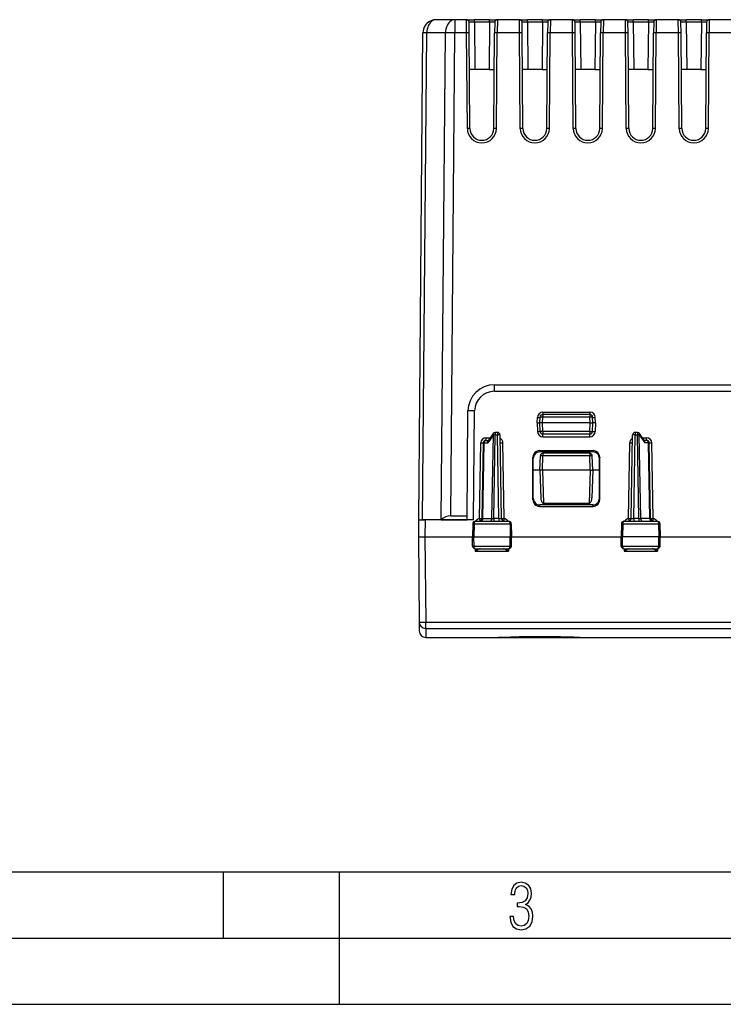
# Model space of a CAD drawing. Extents: x 0 to 420, y 0 to 297.
# Drawn here: x 106 to 159, y 0 to 74 of the extents above; entities that cross this region are included whole.
import ezdxf

# ---------------------------------------------------------------- set-up
doc = ezdxf.new("R2010")
doc.units = 0
doc.layers.get('0').update_dxf_attribs({"linetype": 'CONTINUOUS'})

msp = doc.modelspace()

# ---------------------------------------------------------------- linework, layer by layer
at = {"color": 7}
for p, q in [((138.713379, 74.314835), (137.298935, 74.314835)), ((139.583328, 74.314835), (138.713379, 74.314835)), ((138.713379, 74.314835), (138.713379, 73.323563)), ((139.59024, 73.323563), (139.583328, 74.314346)), ((139.583618, 74.314835), (140.183167, 74.314835)), ((139.790237, 73.323563), (139.783325, 74.11618)), ((141.323196, 74.314835), (140.183167, 74.314835)), ((140.183167, 74.121819), (140.183167, 74.314835)), ((141.323196, 74.121819), (140.183167, 74.121819)), ((140.183167, 74.121819), (140.214203, 70.564835)), ((141.323196, 74.121819), (141.29216, 70.564835)), ((141.323196, 74.314835), (141.922729, 74.314835)), ((141.323196, 74.121819), (141.323196, 74.314835)), ((141.723038, 74.11618), (141.716125, 73.323563)), ((141.923035, 74.314346), (141.916122, 73.323563)), ((143.583328, 74.314835), (141.923035, 74.314835)), ((143.59024, 73.323563), (143.583328, 74.314346)), ((143.583618, 74.314835), (144.183167, 74.314835)), ((143.790237, 73.323563), (143.783325, 74.11618)), ((145.323196, 74.314835), (144.183167, 74.314835)), ((144.183167, 74.121819), (144.183167, 74.314835)), ((145.323196, 74.121819), (144.183167, 74.121819)), ((144.183167, 74.121819), (144.214203, 70.564835)), ((145.323196, 74.121819), (145.29216, 70.564835)), ((145.323196, 74.314835), (145.922729, 74.314835)), ((145.323196, 74.121819), (145.323196, 74.314835)), ((145.723038, 74.11618), (145.716125, 73.323563)), ((145.923035, 74.314346), (145.916122, 73.323563)), ((147.583328, 74.314835), (145.923035, 74.314835)), ((147.59024, 73.323563), (147.583328, 74.314346)), ((147.583618, 74.314835), (148.183167, 74.314835)), ((147.790237, 73.323563), (147.783325, 74.11618)), ((149.323196, 74.314835), (148.183167, 74.314835)), ((148.183167, 74.121819), (148.183167, 74.314835)), ((149.323196, 74.121819), (148.183167, 74.121819)), ((148.183167, 74.121819), (148.214203, 70.564835)), ((149.323196, 74.121819), (149.29216, 70.564835)), ((149.323196, 74.314835), (149.922729, 74.314835)), ((149.323196, 74.121819), (149.323196, 74.314835)), ((149.723038, 74.11618), (149.716125, 73.323563)), ((149.923035, 74.314346), (149.916122, 73.323563)), ((151.583328, 74.314835), (149.923035, 74.314835)), ((151.59024, 73.323563), (151.583328, 74.314346)), ((151.583618, 74.314835), (152.183167, 74.314835)), ((151.790237, 73.323563), (151.783325, 74.11618)), ((153.323196, 74.314835), (152.183167, 74.314835)), ((152.183167, 74.121819), (152.183167, 74.314835)), ((153.323196, 74.121819), (152.183167, 74.121819)), ((152.183167, 74.121819), (152.214203, 70.564835)), ((153.323196, 74.121819), (153.29216, 70.564835)), ((153.323196, 74.314835), (153.922729, 74.314835)), ((153.323196, 74.121819), (153.323196, 74.314835)), ((153.723038, 74.11618), (153.716125, 73.323563)), ((153.923035, 74.314346), (153.916122, 73.323563)), ((155.583328, 74.314835), (153.923035, 74.314835)), ((155.59024, 73.323563), (155.583328, 74.314346)), ((155.583618, 74.314835), (156.183167, 74.314835)), ((155.790237, 73.323563), (155.783325, 74.11618)), ((157.323196, 74.314835), (156.183167, 74.314835)), ((156.183167, 74.121819), (156.183167, 74.314835)), ((157.323196, 74.121819), (156.183167, 74.121819)), ((156.183167, 74.121819), (156.214203, 70.564835)), ((157.323196, 74.121819), (157.29216, 70.564835)), ((157.323196, 74.314835), (157.922729, 74.314835)), ((157.323196, 74.121819), (157.323196, 74.314835)), ((157.723038, 74.11618), (157.716125, 73.323563)), ((157.923035, 74.314346), (157.916122, 73.323563)), ((160.84549, 74.314835), (157.923035, 74.314835)), ((135.97818, 36.564838), (136.298965, 73.323563)), ((136.271088, 36.564838), (136.591904, 73.327179)), ((138.006363, 73.327179), (136.591904, 73.327179)), ((137.685593, 36.571926), (138.006363, 73.327179)), ((138.395187, 36.862244), (138.713379, 73.323563)), ((139.59024, 73.323563), (138.713379, 73.323563)), ((139.653229, 66.106987), (139.59024, 73.323563)), ((139.85321, 66.106987), (139.790237, 73.323563)), ((141.653152, 66.106987), (141.716125, 73.323563)), ((141.853134, 66.106987), (141.916122, 73.323563)), ((143.59024, 73.323563), (141.916122, 73.323563)), ((143.653229, 66.106987), (143.59024, 73.323563)), ((143.85321, 66.106987), (143.790237, 73.323563)), ((145.653152, 66.106987), (145.716125, 73.323563)), ((145.853134, 66.106987), (145.916122, 73.323563)), ((147.59024, 73.323563), (145.916122, 73.323563)), ((147.653229, 66.106987), (147.59024, 73.323563)), ((147.85321, 66.106987), (147.790237, 73.323563)), ((149.653152, 66.106987), (149.716125, 73.323563)), ((149.853134, 66.106987), (149.916122, 73.323563)), ((151.59024, 73.323563), (149.916122, 73.323563)), ((151.653229, 66.106987), (151.59024, 73.323563)), ((151.85321, 66.106987), (151.790237, 73.323563)), ((153.653152, 66.106987), (153.716125, 73.323563)), ((153.853134, 66.106987), (153.916122, 73.323563)), ((155.59024, 73.323563), (153.916122, 73.323563)), ((155.653229, 66.106987), (155.59024, 73.323563)), ((155.85321, 66.106987), (155.790237, 73.323563)), ((157.653152, 66.106987), (157.716125, 73.323563)), ((157.853134, 66.106987), (157.916122, 73.323563)), ((160.84549, 73.323563), (157.916122, 73.323563)), ((140.214203, 70.564835), (139.814514, 70.564835)), ((141.29216, 70.564835), (140.214203, 70.564835)), ((141.29216, 70.564835), (141.691849, 70.564835)), ((144.214203, 70.564835), (143.814514, 70.564835)), ((145.29216, 70.564835), (144.214203, 70.564835)), ((145.29216, 70.564835), (145.691849, 70.564835)), ((148.214203, 70.564835), (147.814514, 70.564835)), ((149.29216, 70.564835), (148.214203, 70.564835)), ((149.29216, 70.564835), (149.691849, 70.564835)), ((152.214203, 70.564835), (151.814514, 70.564835)), ((153.29216, 70.564835), (152.214203, 70.564835)), ((153.29216, 70.564835), (153.691849, 70.564835)), ((156.214203, 70.564835), (155.814514, 70.564835)), ((157.29216, 70.564835), (156.214203, 70.564835)), ((157.29216, 70.564835), (157.691849, 70.564835)), ((141.699814, 46.764839), (197.556549, 46.764839)), ((141.699814, 46.269203), (141.699814, 46.764839)), ((141.699814, 46.269203), (197.556549, 46.269203)), ((139.628174, 36.564838), (139.69989, 44.782291)), ((140.128159, 36.564838), (140.199875, 44.782291)), ((145.342224, 44.68615), (145.342224, 44.514343)), ((145.342224, 44.68615), (148.914139, 44.68615)), ((148.914139, 44.68615), (148.914139, 44.514343)), ((144.928055, 43.888092), (144.942429, 44.29974)), ((144.928055, 43.888092), (145.127777, 43.889759)), ((144.928055, 43.888092), (144.951248, 43.224133)), ((145.128174, 43.889839), (145.143265, 44.321819)), ((145.151123, 43.232857), (145.128174, 43.889839)), ((145.328186, 43.889839), (145.128586, 43.889896)), ((145.328186, 43.889839), (145.34314, 44.318329)), ((148.928177, 43.889839), (145.328186, 43.889839)), ((145.350998, 43.239838), (145.328308, 43.889843)), ((145.34314, 44.514839), (145.34314, 44.318329)), ((148.913223, 44.514839), (145.34314, 44.514839)), ((148.913223, 44.318329), (145.34314, 44.318329)), ((148.905365, 43.239838), (148.928055, 43.889843)), ((148.913223, 44.514839), (148.913223, 44.318329)), ((148.928177, 43.889839), (148.913223, 44.318329)), ((148.928177, 43.889839), (149.127777, 43.889896)), ((149.10524, 43.232857), (149.128174, 43.889839)), ((149.128174, 43.889839), (149.113098, 44.321819)), ((149.328308, 43.888092), (149.128586, 43.889759)), ((149.328308, 43.888092), (149.305115, 43.224133)), ((149.328308, 43.888092), (149.313934, 44.29974)), ((141.76239, 43.164837), (141.76239, 42.96833)), ((141.927185, 43.164837), (141.76239, 43.164837)), ((141.927185, 43.164837), (141.927185, 42.96833)), ((145.350998, 43.239838), (145.151123, 43.232857)), ((148.905365, 43.239838), (145.350998, 43.239838)), ((145.350998, 43.239838), (145.350998, 43.039837)), ((148.905365, 43.239838), (148.905365, 43.039837)), ((148.905365, 43.239838), (149.10524, 43.232857)), ((152.329163, 43.164837), (152.329163, 42.96833)), ((152.493973, 43.164837), (152.329163, 43.164837)), ((152.493973, 43.164837), (152.493973, 42.96833)), ((140.569031, 36.656517), (140.668762, 42.370075)), ((140.769104, 36.661346), (140.868729, 42.368328)), ((140.827667, 36.659904), (140.927338, 42.369774)), ((140.927338, 42.369774), (141.209396, 42.369774)), ((141.068695, 42.564838), (141.068695, 42.763092)), ((141.068695, 42.763092), (141.381439, 42.763092)), ((141.068695, 42.564838), (141.245422, 42.564838)), ((141.621033, 42.969772), (141.209396, 42.369774)), ((141.597458, 43.07798), (141.220306, 42.528214)), ((141.510895, 36.659904), (141.621033, 42.969772)), ((141.652298, 36.661346), (141.76239, 42.96833)), ((141.927185, 42.96833), (141.76239, 42.96833)), ((142.037277, 36.661346), (141.927185, 42.96833)), ((142.237244, 36.661346), (142.127167, 42.96833)), ((142.437332, 36.656311), (142.337601, 42.370075)), ((145.350998, 42.838093), (145.350998, 43.039841)), ((148.905365, 43.039837), (145.350998, 43.039837)), ((145.350998, 42.838093), (148.905365, 42.838093)), ((148.905365, 42.838093), (148.905365, 43.039841)), ((151.819016, 36.656311), (151.918762, 42.370075)), ((152.019104, 36.661346), (152.129196, 42.96833)), ((152.219086, 36.661346), (152.329163, 42.96833)), ((152.493973, 42.96833), (152.329163, 42.96833)), ((152.604065, 36.661346), (152.493973, 42.96833)), ((152.63533, 42.969772), (153.046967, 42.369774)), ((152.745468, 36.659904), (152.63533, 42.969772)), ((153.036057, 42.528214), (152.65889, 43.07798)), ((152.874924, 42.763092), (153.187668, 42.763092)), ((153.187668, 42.564838), (153.010941, 42.564838)), ((153.329025, 42.369774), (153.046967, 42.369774)), ((153.187668, 42.564838), (153.187668, 42.763092)), ((153.42868, 36.659904), (153.329025, 42.369774)), ((153.487244, 36.661346), (153.387634, 42.368328)), ((153.687332, 36.656517), (153.587601, 42.370075)), ((145.106766, 41.793438), (149.149597, 41.793438)), ((145.106766, 41.793438), (145.127426, 41.689838)), ((149.128937, 41.689838), (145.127426, 41.689838)), ((149.149597, 41.793438), (149.128937, 41.689838)), ((144.6064, 38.081573), (144.607376, 41.292751)), ((144.607376, 41.292751), (144.628174, 41.188385)), ((144.628174, 38.190678), (144.628174, 41.188385)), ((145.128174, 40.314838), (145.16597, 41.39682)), ((145.328186, 40.314838), (145.365845, 41.39333)), ((145.365845, 41.58984), (145.365845, 41.39333)), ((148.890518, 41.58984), (145.365845, 41.58984)), ((148.890518, 41.39333), (145.365845, 41.39333)), ((148.890518, 41.58984), (148.890518, 41.39333)), ((148.928177, 40.314838), (148.890518, 41.39333)), ((149.128174, 40.314838), (149.090393, 41.39682)), ((149.648987, 41.292751), (149.628174, 41.188385)), ((149.628174, 38.190678), (149.628174, 41.188385)), ((149.649963, 38.081573), (149.648987, 41.292751)), ((145.128174, 40.314838), (144.628174, 40.314838)), ((145.128174, 40.314838), (145.201279, 38.221775)), ((145.279221, 40.314838), (145.128571, 40.314838)), ((145.324875, 40.314838), (145.279221, 40.314838)), ((145.324875, 40.314838), (145.41217, 37.814838)), ((148.928177, 40.314838), (145.328186, 40.314838)), ((148.931488, 40.314838), (148.844177, 37.814838)), ((148.931488, 40.314838), (148.977142, 40.314838)), ((148.977142, 40.314838), (149.127792, 40.314838)), ((149.128174, 40.314838), (149.055084, 38.221775)), ((149.628174, 40.314838), (149.128174, 40.314838)), ((144.6064, 38.081573), (144.628174, 38.190678)), ((149.649963, 38.081573), (149.628174, 38.190678)), ((145.105637, 37.579967), (145.127579, 37.689838)), ((145.105637, 37.579967), (149.150726, 37.579967)), ((149.128784, 37.689838), (145.127579, 37.689838)), ((145.41217, 37.814838), (148.844177, 37.814838)), ((149.150726, 37.579967), (149.128784, 37.689838)), ((135.953186, 36.564842), (135.958755, 35.926647)), ((135.96431, 36.564838), (135.953186, 35.289841)), ((135.953674, 36.564842), (135.977356, 36.564842)), ((135.964554, 36.564838), (136.464294, 36.564838)), ((135.978607, 36.564838), (136.271088, 36.564838)), ((137.678391, 36.564838), (136.271088, 36.564838)), ((136.464294, 36.564838), (136.453156, 35.289837)), ((140.128159, 36.564838), (136.464294, 36.564838)), ((137.678391, 36.564838), (137.685593, 36.571926)), ((137.678391, 36.564838), (139.628174, 36.564838)), ((138.395187, 36.862244), (139.630783, 36.862244)), ((140.259842, 36.46484), (142.771378, 36.46484)), ((140.569031, 36.656517), (140.603455, 36.466908)), ((140.769455, 36.661209), (140.827667, 36.659904)), ((140.827667, 36.659904), (141.510895, 36.659904)), ((141.510895, 36.659904), (141.652298, 36.661346)), ((142.037277, 36.661346), (141.652298, 36.661346)), ((141.652298, 36.661346), (141.652298, 36.46484)), ((142.037277, 36.661346), (142.037277, 36.46484)), ((151.484985, 36.46484), (153.996521, 36.46484)), ((151.819016, 36.656311), (151.853851, 36.466946)), ((152.604065, 36.661346), (152.219086, 36.661346)), ((152.219086, 36.661346), (152.219086, 36.46484)), ((152.604065, 36.661346), (152.745468, 36.659904)), ((152.604065, 36.661346), (152.604065, 36.46484)), ((153.42868, 36.659904), (152.745468, 36.659904)), ((153.42868, 36.659904), (153.487167, 36.661278)), ((140.057755, 36.26833), (140.04068, 35.289837)), ((140.057755, 36.26833), (140.158203, 36.26833)), ((140.158203, 36.26833), (140.150497, 35.289837)), ((140.158203, 36.26833), (142.874786, 36.26833)), ((142.874786, 36.26833), (142.973602, 36.26833)), ((142.874786, 36.26833), (142.882645, 35.289837)), ((142.973602, 36.26833), (142.990677, 35.289837)), ((151.282761, 36.26833), (151.265686, 35.289837)), ((151.282761, 36.26833), (151.381561, 36.26833)), ((151.381561, 36.26833), (151.373718, 35.289837)), ((151.381561, 36.26833), (154.09816, 36.26833)), ((154.09816, 36.26833), (154.105865, 35.289837)), ((154.09816, 36.26833), (154.198608, 36.26833)), ((154.198608, 36.26833), (154.215683, 35.289837)), ((135.953186, 35.289837), (136.009323, 28.855999)), ((135.95343, 35.290024), (136.453049, 35.289837)), ((136.453049, 35.289837), (136.509308, 28.842915)), ((136.453049, 35.289837), (140.04068, 35.289837)), ((140.04068, 35.289837), (140.150497, 35.289837)), ((140.052963, 34.586349), (140.04068, 35.289837)), ((140.156036, 34.586349), (140.150497, 35.289837)), ((140.150497, 35.289837), (142.882645, 35.289837)), ((142.876999, 34.586349), (142.882645, 35.289837)), ((142.882645, 35.289837), (142.990677, 35.289837)), ((142.978394, 34.586349), (142.990677, 35.289837)), ((142.990677, 35.289837), (151.265686, 35.289837)), ((151.373718, 35.289837), (151.265686, 35.289837)), ((151.277954, 34.586349), (151.265686, 35.289837)), ((151.379364, 34.586349), (151.373718, 35.289837)), ((154.105865, 35.289837), (151.373718, 35.289837)), ((154.100327, 34.586349), (154.105865, 35.289837)), ((154.215683, 35.289837), (154.105865, 35.289837)), ((154.2034, 34.586349), (154.215683, 35.289837)), ((154.215683, 35.289837), (185.04068, 35.289837)), ((140.052963, 34.586349), (140.156036, 34.586349)), ((140.156036, 34.586349), (142.876999, 34.586349)), ((140.237778, 34.390522), (140.242523, 34.196819)), ((140.242523, 34.196819), (140.336029, 34.389839)), ((140.242523, 34.196819), (142.763245, 34.196819)), ((140.254456, 34.389839), (142.77681, 34.389839)), ((142.669815, 34.389839), (142.763245, 34.196819)), ((142.768066, 34.389839), (142.763245, 34.196819)), ((142.876999, 34.586349), (142.978394, 34.586349)), ((151.277954, 34.586349), (151.379364, 34.586349)), ((151.379364, 34.586349), (154.100327, 34.586349)), ((151.479553, 34.389839), (154.001907, 34.389839)), ((151.488297, 34.389839), (151.493118, 34.196819)), ((151.586548, 34.389839), (151.493118, 34.196819)), ((151.493118, 34.196819), (154.01384, 34.196819)), ((154.01384, 34.196819), (153.920334, 34.389839)), ((154.018585, 34.390518), (154.01384, 34.196819)), ((154.100327, 34.586349), (154.2034, 34.586349)), ((136.009323, 28.856001), (136.015182, 28.185476)), ((136.509308, 28.842915), (202.747055, 28.842915)), ((136.509308, 28.367897), (136.509308, 28.842915)), ((136.509308, 28.367897), (202.747055, 28.367897)), ((136.509308, 28.367897), (136.515167, 27.68984)), ((136.515167, 27.68984), (141.987106, 27.68984)), ((141.987061, 27.68984), (142.728775, 27.68984)), ((142.73056, 27.68984), (147.426895, 27.68984)), ((147.427597, 27.68984), (148.16925, 27.68984)), ((148.16925, 27.68984), (165.181305, 27.68984)), ((25.000401, 9.99976), (410, 9.99976)), ((121.250999, 4.99976), (121.250999, 9.99976)), ((130, 0), (130, 9.99976)), ((20.000401, 4.99976), (167.501007, 4.99976)), ((0, 0), (420, 0)), ((0, 0), (420, 0))]:
    msp.add_line(p, q, dxfattribs=at)
for points in [[(137.29895, 74.314835), (137.199097, 74.30481), (137.101257, 74.274963), (137.007385, 74.225861), (136.919312, 74.158508), (136.838898, 74.074249), (136.7677, 73.974762), (136.707123, 73.862061), (136.658417, 73.738403), (136.622559, 73.606247), (136.60022, 73.468246), (136.591919, 73.327179)], [(138.713379, 74.314835), (138.613525, 74.30481), (138.515686, 74.274963), (138.421814, 74.225861), (138.333771, 74.158508), (138.253357, 74.074249), (138.182129, 73.974762), (138.121582, 73.862061), (138.072876, 73.738403), (138.036987, 73.606247), (138.014648, 73.468246), (138.006348, 73.327179)], [(136.591919, 73.327179), (136.532959, 73.327133), (136.479858, 73.326996), (136.432983, 73.326752), (136.3927, 73.326431), (136.359314, 73.326019), (136.333069, 73.325531), (136.314178, 73.324951), (136.302795, 73.324295), (136.29895, 73.323563)], [(138.713379, 73.323563), (138.626221, 73.324295), (138.539734, 73.324951), (138.45459, 73.325531), (138.371399, 73.326019), (138.290833, 73.326431), (138.21344, 73.326752), (138.139893, 73.326996), (138.070679, 73.327133), (138.006348, 73.327179)], [(139.790222, 73.323578), (139.788208, 73.323807), (139.782135, 73.32399), (139.772156, 73.324142), (139.758484, 73.324234), (139.741394, 73.32428), (139.721191, 73.32428), (139.698364, 73.324234), (139.673309, 73.324142), (139.646576, 73.32399), (139.618713, 73.323807), (139.59024, 73.323578)], [(141.916138, 73.323578), (141.887665, 73.323807), (141.859802, 73.32399), (141.833069, 73.324142), (141.807983, 73.324234), (141.785156, 73.32428), (141.764984, 73.32428), (141.747864, 73.324234), (141.734192, 73.324142), (141.724243, 73.32399), (141.71817, 73.323807), (141.716125, 73.323578)], [(143.790222, 73.323578), (143.788208, 73.323807), (143.782135, 73.32399), (143.772156, 73.324142), (143.758484, 73.324234), (143.741394, 73.32428), (143.721191, 73.32428), (143.698364, 73.324234), (143.673309, 73.324142), (143.646576, 73.32399), (143.618713, 73.323807), (143.59024, 73.323578)], [(145.916138, 73.323578), (145.887665, 73.323807), (145.859802, 73.32399), (145.833069, 73.324142), (145.807983, 73.324234), (145.785156, 73.32428), (145.764984, 73.32428), (145.747864, 73.324234), (145.734192, 73.324142), (145.724243, 73.32399), (145.71817, 73.323807), (145.716125, 73.323578)], [(147.790222, 73.323578), (147.788208, 73.323807), (147.782135, 73.32399), (147.772156, 73.324142), (147.758484, 73.324234), (147.741394, 73.32428), (147.721191, 73.32428), (147.698364, 73.324234), (147.673309, 73.324142), (147.646576, 73.32399), (147.618713, 73.323807), (147.59024, 73.323578)], [(149.916138, 73.323578), (149.887665, 73.323807), (149.859802, 73.32399), (149.833069, 73.324142), (149.807983, 73.324234), (149.785156, 73.32428), (149.764984, 73.32428), (149.747864, 73.324234), (149.734192, 73.324142), (149.724243, 73.32399), (149.71817, 73.323807), (149.716125, 73.323578)], [(151.790222, 73.323578), (151.788208, 73.323807), (151.782135, 73.32399), (151.772156, 73.324142), (151.758484, 73.324234), (151.741394, 73.32428), (151.721191, 73.32428), (151.698364, 73.324234), (151.673309, 73.324142), (151.646576, 73.32399), (151.618713, 73.323807), (151.59024, 73.323578)], [(153.916138, 73.323578), (153.887665, 73.323807), (153.859802, 73.32399), (153.833069, 73.324142), (153.807983, 73.324234), (153.785156, 73.32428), (153.764984, 73.32428), (153.747864, 73.324234), (153.734192, 73.324142), (153.724243, 73.32399), (153.71817, 73.323807), (153.716125, 73.323578)], [(155.790222, 73.323578), (155.788208, 73.323807), (155.782135, 73.32399), (155.772156, 73.324142), (155.758484, 73.324234), (155.741394, 73.32428), (155.721191, 73.32428), (155.698364, 73.324234), (155.673309, 73.324142), (155.646576, 73.32399), (155.618713, 73.323807), (155.59024, 73.323578)], [(157.916138, 73.323578), (157.887665, 73.323807), (157.859802, 73.32399), (157.833069, 73.324142), (157.807983, 73.324234), (157.785156, 73.32428), (157.764984, 73.32428), (157.747864, 73.324234), (157.734192, 73.324142), (157.724243, 73.32399), (157.71817, 73.323807), (157.716125, 73.323578)], [(139.85321, 66.106995), (139.851196, 66.107224), (139.845123, 66.107407), (139.835144, 66.107559), (139.821472, 66.107651), (139.804382, 66.107697), (139.78418, 66.107697), (139.761353, 66.107651), (139.736298, 66.107559), (139.709564, 66.107407), (139.681702, 66.107224), (139.653229, 66.106995)], [(141.853149, 66.106995), (141.824677, 66.107224), (141.796814, 66.107407), (141.770081, 66.107559), (141.744995, 66.107651), (141.722168, 66.107697), (141.701996, 66.107697), (141.684875, 66.107651), (141.671204, 66.107559), (141.661255, 66.107407), (141.655182, 66.107224), (141.653137, 66.106995)], [(143.85321, 66.106995), (143.851196, 66.107224), (143.845123, 66.107407), (143.835144, 66.107559), (143.821472, 66.107651), (143.804382, 66.107697), (143.78418, 66.107697), (143.761353, 66.107651), (143.736298, 66.107559), (143.709564, 66.107407), (143.681702, 66.107224), (143.653229, 66.106995)], [(145.853149, 66.106995), (145.824677, 66.107224), (145.796814, 66.107407), (145.770081, 66.107559), (145.744995, 66.107651), (145.722168, 66.107697), (145.701996, 66.107697), (145.684875, 66.107651), (145.671204, 66.107559), (145.661255, 66.107407), (145.655182, 66.107224), (145.653137, 66.106995)], [(147.85321, 66.106995), (147.851196, 66.107224), (147.845123, 66.107407), (147.835144, 66.107559), (147.821472, 66.107651), (147.804382, 66.107697), (147.78418, 66.107697), (147.761353, 66.107651), (147.736298, 66.107559), (147.709564, 66.107407), (147.681702, 66.107224), (147.653229, 66.106995)], [(149.853149, 66.106995), (149.824677, 66.107224), (149.796814, 66.107407), (149.770081, 66.107559), (149.744995, 66.107651), (149.722168, 66.107697), (149.701996, 66.107697), (149.684875, 66.107651), (149.671204, 66.107559), (149.661255, 66.107407), (149.655182, 66.107224), (149.653137, 66.106995)], [(151.85321, 66.106995), (151.851196, 66.107224), (151.845123, 66.107407), (151.835144, 66.107559), (151.821472, 66.107651), (151.804382, 66.107697), (151.78418, 66.107697), (151.761353, 66.107651), (151.736298, 66.107559), (151.709564, 66.107407), (151.681702, 66.107224), (151.653229, 66.106995)], [(153.853149, 66.106995), (153.824677, 66.107224), (153.796814, 66.107407), (153.770081, 66.107559), (153.744995, 66.107651), (153.722168, 66.107697), (153.701996, 66.107697), (153.684875, 66.107651), (153.671204, 66.107559), (153.661255, 66.107407), (153.655182, 66.107224), (153.653137, 66.106995)], [(155.85321, 66.106995), (155.851196, 66.107224), (155.845123, 66.107407), (155.835144, 66.107559), (155.821472, 66.107651), (155.804382, 66.107697), (155.78418, 66.107697), (155.761353, 66.107651), (155.736298, 66.107559), (155.709564, 66.107407), (155.681702, 66.107224), (155.653229, 66.106995)], [(157.853149, 66.106995), (157.824677, 66.107224), (157.796814, 66.107407), (157.770081, 66.107559), (157.744995, 66.107651), (157.722168, 66.107697), (157.701996, 66.107697), (157.684875, 66.107651), (157.671204, 66.107559), (157.661255, 66.107407), (157.655182, 66.107224), (157.653137, 66.106995)], [(140.19989, 44.782291), (140.128723, 44.782864), (140.059021, 44.783344), (139.992188, 44.78371), (139.929565, 44.783962), (139.872467, 44.784084), (139.822021, 44.784084), (139.779297, 44.783962), (139.745087, 44.78371), (139.720154, 44.783344), (139.704987, 44.782864), (139.69989, 44.782291)], [(144.942444, 44.29974), (144.970886, 44.298763), (144.998718, 44.297848), (145.025452, 44.296993), (145.050476, 44.296246), (145.073303, 44.295589), (145.093445, 44.295071), (145.110535, 44.294674), (145.124207, 44.294415), (145.134216, 44.294292), (145.140259, 44.294323), (145.142303, 44.294506)], [(145.34314, 44.318325), (145.314697, 44.319286), (145.286865, 44.320156), (145.260132, 44.320911), (145.235107, 44.321545), (145.21228, 44.322048), (145.192139, 44.322399), (145.175049, 44.322598), (145.161377, 44.322636), (145.151367, 44.322521), (145.145325, 44.322247), (145.14325, 44.321819)], [(149.113098, 44.321819), (149.111053, 44.322247), (149.10498, 44.322521), (149.095001, 44.322636), (149.081329, 44.322598), (149.06424, 44.322399), (149.044067, 44.322048), (149.02124, 44.321545), (148.996216, 44.320911), (148.969513, 44.320156), (148.94165, 44.319286), (148.913208, 44.318325)], [(149.114075, 44.294506), (149.116089, 44.294323), (149.122162, 44.294292), (149.132141, 44.294415), (149.145813, 44.294674), (149.162903, 44.295071), (149.183044, 44.295589), (149.205872, 44.296246), (149.230896, 44.296993), (149.257629, 44.297848), (149.285492, 44.298763), (149.313934, 44.29974)], [(144.951233, 43.224133), (144.979706, 43.225147), (145.007568, 43.226177), (145.034302, 43.227192), (145.059326, 43.228184), (145.082153, 43.229137), (145.102325, 43.230007), (145.119415, 43.230808), (145.133087, 43.231503), (145.143066, 43.232082), (145.149109, 43.23254), (145.151123, 43.232861)], [(149.105225, 43.232861), (149.107269, 43.23254), (149.113312, 43.232082), (149.123291, 43.231503), (149.136963, 43.230808), (149.154053, 43.230007), (149.174194, 43.229137), (149.197021, 43.228184), (149.222046, 43.227192), (149.248779, 43.226177), (149.276672, 43.225147), (149.305115, 43.224133)], [(140.668762, 42.370068), (140.697205, 42.369595), (140.725098, 42.36916), (140.751831, 42.368786), (140.776855, 42.368465), (140.799683, 42.368214), (140.819885, 42.368038), (140.836975, 42.367939), (140.850647, 42.367916), (140.860626, 42.367977), (140.866699, 42.368114), (140.868713, 42.368328)], [(140.927338, 42.369778), (140.915527, 42.369755), (140.904907, 42.369701), (140.895569, 42.36961), (140.887482, 42.369473), (140.880798, 42.369312), (140.875549, 42.369114), (140.871765, 42.368877), (140.869507, 42.368618), (140.868713, 42.368328)], [(141.068695, 42.564838), (141.048889, 42.562862), (141.02948, 42.556988), (141.010803, 42.547314), (140.993317, 42.534054), (140.977295, 42.517452), (140.963074, 42.497829), (140.950958, 42.475597), (140.941162, 42.451168), (140.933838, 42.425045), (140.929199, 42.397732), (140.927338, 42.369778)], [(141.209396, 42.369774), (141.203598, 42.393311), (141.199814, 42.416817), (141.198196, 42.447632), (141.20076, 42.476974), (141.207809, 42.503792), (141.220306, 42.528214)], [(141.597473, 43.077984), (141.592834, 43.069317), (141.589996, 43.059536), (141.588989, 43.048748), (141.589874, 43.03706), (141.59259, 43.024593), (141.597107, 43.011494), (141.603424, 42.99789), (141.61142, 42.983936), (141.621033, 42.969776)], [(141.76239, 42.968334), (141.744965, 42.968624), (141.727661, 42.968884), (141.710632, 42.969112), (141.694031, 42.969311), (141.677917, 42.969479), (141.662445, 42.969608), (141.647736, 42.9697), (141.633911, 42.969753), (141.621033, 42.969776)], [(142.127136, 42.968334), (142.125122, 42.968792), (142.119019, 42.969173), (142.10907, 42.969463), (142.095398, 42.969662), (142.078308, 42.969769), (142.058105, 42.969769), (142.035278, 42.969662), (142.010254, 42.969463), (141.983521, 42.969173), (141.955627, 42.968792), (141.927185, 42.968334)], [(142.137634, 42.368328), (142.139648, 42.368114), (142.145752, 42.367977), (142.155701, 42.367916), (142.169373, 42.367939), (142.186462, 42.368038), (142.206665, 42.368214), (142.229492, 42.368465), (142.254517, 42.368786), (142.28125, 42.36916), (142.309143, 42.369595), (142.337585, 42.370068)], [(151.918762, 42.370068), (151.947205, 42.369595), (151.975098, 42.36916), (152.001831, 42.368786), (152.026855, 42.368465), (152.049683, 42.368214), (152.069885, 42.368038), (152.086975, 42.367939), (152.100647, 42.367916), (152.110626, 42.367977), (152.116699, 42.368114), (152.118713, 42.368328)], [(152.329163, 42.968334), (152.30072, 42.968792), (152.272827, 42.969173), (152.246094, 42.969463), (152.221069, 42.969662), (152.198242, 42.969769), (152.17804, 42.969769), (152.16095, 42.969662), (152.147278, 42.969463), (152.137329, 42.969173), (152.131226, 42.968792), (152.129211, 42.968334)], [(152.635315, 42.969776), (152.622467, 42.969753), (152.608643, 42.9697), (152.593933, 42.969608), (152.57843, 42.969479), (152.562347, 42.969311), (152.545715, 42.969112), (152.528687, 42.968884), (152.511414, 42.968624), (152.493958, 42.968334)], [(152.635315, 42.969776), (152.644958, 42.983936), (152.652954, 42.99789), (152.659241, 43.011494), (152.663757, 43.024593), (152.666504, 43.03706), (152.667358, 43.048748), (152.666382, 43.059536), (152.663544, 43.069317), (152.658875, 43.077984)], [(153.046967, 42.369774), (153.052765, 42.393311), (153.056549, 42.416817), (153.058167, 42.447632), (153.055603, 42.476974), (153.048553, 42.503792), (153.036057, 42.528214)], [(153.329041, 42.369778), (153.327148, 42.397732), (153.32251, 42.425045), (153.315216, 42.451168), (153.30542, 42.475597), (153.293274, 42.497829), (153.279053, 42.517452), (153.263062, 42.534054), (153.245544, 42.547314), (153.226898, 42.556988), (153.207458, 42.562862), (153.187683, 42.564838)], [(153.387634, 42.368328), (153.386871, 42.368618), (153.384583, 42.368877), (153.380798, 42.369114), (153.375549, 42.369312), (153.368896, 42.369473), (153.360809, 42.36961), (153.35144, 42.369701), (153.34082, 42.369755), (153.329041, 42.369778)], [(153.387634, 42.368328), (153.389648, 42.368114), (153.395752, 42.367977), (153.405701, 42.367916), (153.419373, 42.367939), (153.436462, 42.368038), (153.456665, 42.368214), (153.479492, 42.368465), (153.504517, 42.368786), (153.53125, 42.36916), (153.559143, 42.369595), (153.587585, 42.370068)], [(145.365845, 41.39333), (145.337402, 41.394283), (145.30957, 41.395153), (145.282837, 41.395916), (145.257812, 41.396542), (145.234985, 41.397045), (145.214844, 41.397396), (145.197754, 41.397594), (145.184082, 41.39764), (145.174072, 41.397518), (145.16803, 41.397243), (145.165955, 41.396816)], [(149.090393, 41.396816), (149.088348, 41.397243), (149.082275, 41.397518), (149.072296, 41.39764), (149.058624, 41.397594), (149.041534, 41.397396), (149.021362, 41.397045), (148.998535, 41.396542), (148.973511, 41.395916), (148.946808, 41.395153), (148.918945, 41.394283), (148.890503, 41.39333)], [(145.201294, 38.221775), (145.205322, 38.16357), (145.213226, 38.10667), (145.224915, 38.052197), (145.240082, 38.001247), (145.258484, 37.95483), (145.279694, 37.91386), (145.303345, 37.879177), (145.328918, 37.851452), (145.355957, 37.831249), (145.383911, 37.818966), (145.41217, 37.814846)], [(148.844177, 37.814846), (148.872437, 37.818966), (148.900391, 37.831249), (148.927429, 37.851452), (148.953003, 37.879177), (148.976685, 37.91386), (148.997894, 37.95483), (149.016296, 38.001247), (149.031464, 38.052197), (149.043152, 38.10667), (149.051056, 38.16357), (149.055084, 38.221775)], [(140.259842, 36.46484), (140.240768, 36.461414), (140.222336, 36.451321), (140.205582, 36.43536), (140.184937, 36.403278), (140.164291, 36.341183), (140.158386, 36.292572), (140.158203, 36.26833)], [(140.569031, 36.656521), (140.597473, 36.65604), (140.625366, 36.655605), (140.6521, 36.655224), (140.677124, 36.654903), (140.699951, 36.654659), (140.720154, 36.654484), (140.737244, 36.654385), (140.750916, 36.654369), (140.760895, 36.654423), (140.766968, 36.65456), (140.768982, 36.654774)], [(140.68631, 36.46484), (140.706116, 36.466808), (140.725525, 36.472683), (140.744202, 36.482357), (140.761688, 36.495617), (140.77771, 36.512226), (140.791931, 36.531841), (140.804047, 36.554081), (140.813843, 36.578503), (140.821167, 36.604626), (140.825806, 36.631939), (140.827667, 36.659901)], [(141.369537, 36.46484), (141.389343, 36.466808), (141.408752, 36.472683), (141.427429, 36.482357), (141.444916, 36.495617), (141.460938, 36.512226), (141.475159, 36.531841), (141.487274, 36.554081), (141.49707, 36.578503), (141.504395, 36.604626), (141.509033, 36.631939), (141.510895, 36.659901)], [(142.237366, 36.654568), (142.23938, 36.654354), (142.245483, 36.654217), (142.255432, 36.654156), (142.269104, 36.654179), (142.286194, 36.654278), (142.306396, 36.654453), (142.329224, 36.654705), (142.354248, 36.655025), (142.380981, 36.655399), (142.408875, 36.655834), (142.437317, 36.656307)], [(142.402496, 36.466946), (142.404175, 36.475842), (142.406555, 36.488674), (142.409607, 36.505138), (142.413269, 36.524914), (142.417419, 36.547543), (142.421997, 36.572559), (142.426941, 36.599415), (142.432068, 36.627537), (142.437317, 36.656307)], [(142.771378, 36.46484), (142.790771, 36.461418), (142.809509, 36.451332), (142.826553, 36.435379), (142.847549, 36.403309), (142.868576, 36.341175), (142.874588, 36.292587), (142.874786, 36.26833)], [(151.484985, 36.46484), (151.465591, 36.461418), (151.446854, 36.451332), (151.42981, 36.435379), (151.408813, 36.403309), (151.387787, 36.341175), (151.381775, 36.292587), (151.381561, 36.26833)], [(151.819031, 36.656307), (151.847473, 36.655834), (151.875366, 36.655399), (151.9021, 36.655025), (151.927124, 36.654705), (151.949951, 36.654453), (151.970154, 36.654278), (151.987244, 36.654179), (152.000916, 36.654156), (152.010864, 36.654217), (152.016968, 36.654354), (152.018982, 36.654568)], [(152.745483, 36.659901), (152.747345, 36.631939), (152.751984, 36.604626), (152.759277, 36.578503), (152.769104, 36.554081), (152.781219, 36.531841), (152.79541, 36.512226), (152.811462, 36.495617), (152.828949, 36.482357), (152.847595, 36.472683), (152.867004, 36.466808), (152.886841, 36.46484)], [(153.42868, 36.659901), (153.430542, 36.631939), (153.435181, 36.604626), (153.442505, 36.578503), (153.452301, 36.554081), (153.464417, 36.531841), (153.478638, 36.512226), (153.494659, 36.495617), (153.512146, 36.482357), (153.530823, 36.472683), (153.550232, 36.466808), (153.570038, 36.46484)], [(153.487366, 36.654774), (153.48938, 36.65456), (153.495483, 36.654423), (153.505432, 36.654369), (153.519104, 36.654385), (153.536194, 36.654484), (153.556396, 36.654659), (153.579224, 36.654903), (153.604248, 36.655224), (153.630981, 36.655605), (153.658875, 36.65604), (153.687317, 36.656521)], [(153.652893, 36.466908), (153.654541, 36.47575), (153.656891, 36.488537), (153.659912, 36.505001), (153.663513, 36.524776), (153.667603, 36.547451), (153.67218, 36.572521), (153.677032, 36.599453), (153.682129, 36.627651), (153.687317, 36.656521)], [(153.996521, 36.46484), (154.015594, 36.461414), (154.034027, 36.451321), (154.050781, 36.43536), (154.071426, 36.403278), (154.092072, 36.341183), (154.097961, 36.292572), (154.09816, 36.26833)], [(140.254456, 34.389839), (140.238541, 34.392357), (140.223022, 34.399818), (140.208557, 34.4118), (140.188293, 34.439083), (140.168427, 34.486568), (140.156311, 34.559563), (140.156036, 34.586349)], [(142.77681, 34.389839), (142.795364, 34.393162), (142.813309, 34.402954), (142.829636, 34.418446), (142.850235, 34.450405), (142.867813, 34.499104), (142.876007, 34.548992), (142.876999, 34.586349)], [(151.479553, 34.389839), (151.460983, 34.393162), (151.443054, 34.402954), (151.426727, 34.418446), (151.406128, 34.450405), (151.38855, 34.499104), (151.380356, 34.548992), (151.379364, 34.586349)], [(154.001907, 34.389839), (154.017822, 34.392357), (154.033325, 34.399818), (154.047806, 34.4118), (154.068069, 34.439083), (154.087936, 34.486568), (154.100052, 34.559563), (154.100327, 34.586349)], [(136.009338, 28.855999), (136.014435, 28.853558), (136.029602, 28.851261), (136.054565, 28.849148), (136.088745, 28.847256), (136.1315, 28.845638), (136.181946, 28.844326), (136.239044, 28.843327), (136.301636, 28.842678), (136.368469, 28.842388), (136.438171, 28.842472), (136.509308, 28.842915)], [(148.16925, 27.68984), (148.067947, 27.690636), (147.805374, 27.696259), (147.292786, 27.710831), (146.68454, 27.726849), (146.311478, 27.73465), (145.92453, 27.740738), (145.528305, 27.74469), (145.127228, 27.746243), (144.761902, 27.745485), (144.39946, 27.742699), (143.973297, 27.736904), (143.561707, 27.728889), (142.916641, 27.712337), (142.37175, 27.6968), (142.093567, 27.690708), (141.987106, 27.68984)], [(148.16925, 27.68984), (147.995575, 27.691742), (147.691162, 27.699085), (146.973099, 27.719177), (146.344681, 27.733448), (145.653473, 27.74308), (145.078186, 27.745632), (144.361221, 27.741676), (143.679947, 27.730854), (142.95639, 27.713032), (142.381348, 27.696831), (142.097763, 27.690712), (141.987106, 27.68984)]]:
    msp.add_lwpolyline(points, dxfattribs=at)
msp.add_lwpolyline([(142.865891, 6.620458), (142.926971, 6.197639), (143.0961, 5.882874), (143.359192, 5.694955), (143.706833, 5.629183), (144.077972, 5.694955), (144.359863, 5.896968), (144.538376, 6.221129), (144.604156, 6.648646), (144.566574, 6.963411), (144.463211, 7.217103), (144.289383, 7.405022), (144.04039, 7.536566), (144.237701, 7.668109), (144.383347, 7.851331), (144.47261, 8.081532), (144.505493, 8.358713), (144.444412, 8.711062), (144.284683, 8.978848), (144.030991, 9.152673), (143.711533, 9.213747), (143.396774, 9.152673), (143.157166, 8.97415), (143.002136, 8.682875), (142.945755, 8.292941), (143.227646, 8.292941), (143.227646, 8.307035), (143.260529, 8.584217), (143.359192, 8.78623), (143.514221, 8.908378), (143.720932, 8.955358), (143.927643, 8.913075), (144.087372, 8.795626), (144.186035, 8.607706), (144.223618, 8.358713), (144.176636, 8.034552), (144.030991, 7.809049), (143.786697, 7.677505), (143.434357, 7.635223), (143.415558, 7.635223), (143.415558, 7.376834), (143.561203, 7.381532), (143.89006, 7.334552), (144.120255, 7.19831), (144.2565, 6.968109), (144.303482, 6.63925), (144.2565, 6.324485), (144.134354, 6.089586), (143.946426, 5.943948), (143.711533, 5.896968), (143.481339, 5.943948), (143.302811, 6.08019), (143.190063, 6.310391), (143.147781, 6.620458)], close=True, dxfattribs=at)
for centre, radius, start, end in [((139.583328, 74.114838), 0.2, 0.5, 90.000003), ((143.583328, 74.114838), 0.2, 0.5, 90.000003), ((147.583328, 74.114838), 0.2, 0.5, 90.000003), ((151.583328, 74.114838), 0.2, 0.5, 90.000003), ((155.583328, 74.114838), 0.2, 0.5, 90.000003), ((137.298935, 73.314835), 1, 145.937496, 179.499994), ((137.316895, 73.300186), 1.023089, 134.887002, 145.821397), ((137.298935, 73.314835), 1, 90.000003, 134.750002), ((140.042328, 67.061226), 7.061181, 88.85725, 92.100757), ((141.464035, 67.06115), 7.061256, 87.899262, 91.142734), ((141.923035, 74.114838), 0.2, 90.000003, 179.499994), ((144.042328, 67.061226), 7.061181, 88.85725, 92.100757), ((145.464035, 67.06115), 7.061256, 87.899262, 91.142734), ((145.923035, 74.114838), 0.2, 90.000003, 179.499994), ((148.042328, 67.061226), 7.061181, 88.85725, 92.100757), ((149.464035, 67.06115), 7.061256, 87.899262, 91.142734), ((149.923035, 74.114838), 0.2, 90.000003, 179.499994), ((152.042328, 67.061226), 7.061181, 88.85725, 92.100757), ((153.464035, 67.06115), 7.061256, 87.899262, 91.142734), ((153.923035, 74.114838), 0.2, 90.000003, 179.499994), ((156.042328, 67.061226), 7.061181, 88.85725, 92.100757), ((157.464035, 67.06115), 7.061256, 87.899262, 91.142734), ((157.923035, 74.114838), 0.2, 90.000003, 179.499994), ((140.753174, 66.116585), 1.1, 180.500006, 359.49999), ((140.753174, 66.114838), 0.9, 180.500006, 359.499998), ((144.753174, 66.116585), 1.1, 180.500006, 359.49999), ((144.753174, 66.114838), 0.9, 180.500006, 359.499998), ((148.753174, 66.116585), 1.1, 180.500006, 359.49999), ((148.753174, 66.114838), 0.9, 180.500006, 359.499998), ((152.753174, 66.116585), 1.1, 180.500006, 359.49999), ((152.753174, 66.114838), 0.9, 180.500006, 359.499998), ((156.753174, 66.116585), 1.1, 180.500006, 359.49999), ((156.753174, 66.114838), 0.9, 180.500006, 359.499998), ((141.699814, 44.764839), 2, 90.000003, 179.499994), ((141.699814, 44.769203), 1.5, 90.000009, 179.499994), ((145.342438, 44.285973), 0.400207, 90.029796, 178.028703), ((148.913925, 44.285973), 0.400208, 1.971377, 89.97012), ((145.34314, 44.314838), 0.2, 90.000003, 178.000003), ((148.913223, 44.314838), 0.2, 2, 90.000003), ((141.76239, 42.96484), 0.2, 90.000003, 145.548107), ((141.927185, 42.96484), 0.2, 1, 90.000003), ((145.350998, 43.238094), 0.4, 181.999997, 269.999997), ((145.350998, 43.239838), 0.2, 181.999997, 269.999997), ((148.905365, 43.239838), 0.2, 269.999997, 358), ((148.905365, 43.238094), 0.4, 269.999997, 358.000026), ((152.329163, 42.96484), 0.2, 90.000003, 178.999997), ((152.493973, 42.96484), 0.2, 34.451901, 90.000003), ((141.068695, 42.363094), 0.4, 89.999962, 178.999997), ((141.068695, 42.364838), 0.2, 90.000003, 178.999997), ((141.937668, 42.363094), 0.4, 0.999959, 60.994826), ((152.318695, 42.363094), 0.4, 119.004913, 178.999997), ((153.187668, 42.363094), 0.4, 0.99996, 90.000003), ((153.187668, 42.364838), 0.2, 1, 90.000003), ((145.107452, 41.293587), 0.499952, 90.078297, 180.095918), ((145.12851, 41.18985), 0.500149, 90.125145, 180.167635), ((149.127853, 41.18985), 0.500149, 359.83236, 89.874853), ((149.148911, 41.293587), 0.499952, 359.904075, 89.921701), ((145.365845, 41.389839), 0.2, 90.000003, 178.000003), ((148.890518, 41.389839), 0.2, 2, 90.000003), ((145.10672, 38.079956), 0.500148, 179.814839, 269.874834), ((145.12825, 38.18969), 0.499952, 179.886569, 269.921703), ((149.128113, 38.18969), 0.499952, 270.078299, 0.113431), ((149.149628, 38.079956), 0.500148, 270.125168, 0.185167), ((138.395569, 35.848984), 1.013271, 90.02108, 134.481029), ((140.258026, 36.264088), 0.20054, 89.48222, 178.673965), ((140.640274, 36.254635), 0.408079, 100.053679, 148.988911), ((140.569138, 36.664837), 0.2, 269.999997, 359), ((142.155136, 40.404144), 3.744291, 268.196384, 271.250605), ((142.437225, 36.664837), 0.2, 181.000003, 269.999997), ((142.365128, 36.253407), 0.409243, 31.114893, 79.839393), ((142.773315, 36.264042), 0.200573, 1.3467, 90.552107), ((151.483047, 36.264042), 0.200573, 89.447891, 178.653297), ((151.891235, 36.253407), 0.409244, 100.160667, 148.885092), ((151.819138, 36.664837), 0.2, 269.999997, 359), ((152.101227, 40.404099), 3.744244, 268.749369, 271.803632), ((153.687225, 36.664837), 0.2, 181.000003, 269.999997), ((153.616089, 36.254635), 0.408078, 31.011023, 79.946415), ((153.998322, 36.264088), 0.20054, 1.32603, 90.517779), ((140.252975, 34.590248), 0.200238, 181.233268, 270.421072), ((145.326279, 24.496408), 10.95133, 115.387727, 117.657972), ((137.622223, 24.387186), 11.07467, 62.341916, 64.584097), ((142.778381, 34.590271), 0.200249, 269.55053, 358.876342), ((151.477982, 34.590271), 0.200249, 181.123657, 270.449472), ((156.622772, 24.409863), 11.049306, 115.412807, 117.660459), ((149.303101, 25.242205), 10.117507, 62.252543, 64.717579), ((154.003387, 34.590248), 0.200238, 269.57893, 358.766737), ((136.504883, 28.864658), 0.496205, 181.000959, 270.510527), ((136.515167, 28.18984), 0.5, 180.500006, 269.999997), ((142.728912, 28.228302), 0.538459, 269.98521, 286.120412), ((142.728592, 28.367615), 0.677622, 270.087117, 284.456346), ((147.42897, 28.374294), 0.684397, 255.586447, 269.885052), ((147.42746, 28.228302), 0.538459, 253.879679, 270.014792)]:
    msp.add_arc(centre, radius, start, end, dxfattribs=at)

doc.saveas('drawing.dxf')
